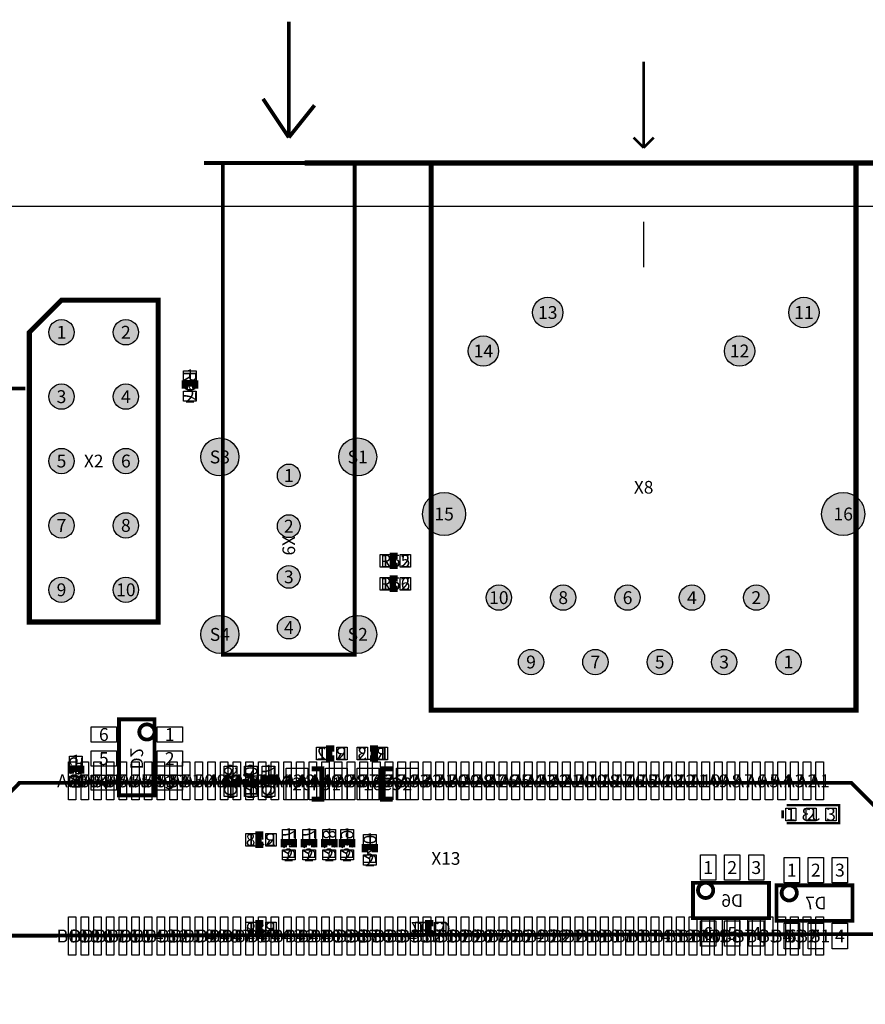
# Model space of a CAD drawing. Extents: x 0 to 112, y 0 to 82.
# Drawn here: x 40 to 74, y 41 to 79 of the extents above; entities that cross this region are included whole.
import ezdxf
from ezdxf.enums import TextEntityAlignment as Align

# ---------------------------------------------------------------- set-up
doc = ezdxf.new("R2010")
doc.units = 0
doc.header["$MEASUREMENT"] = 0
for name, color, linetype in [('ASSEMBLY_OUTLINES_BTM', 244, 'CONTINUOUS'), ('ASSEMBLY_OUTLINES_TOP', 104, 'CONTINUOUS'), ('ASSEMBLY_REF_DES_BTM', 10, 'CONTINUOUS'), ('ASSEMBLY_REF_DES_TOP', 30, 'CONTINUOUS'), ('BOARD_OUTLINE', 10, 'CONTINUOUS'), ('PART_HOLES_LAYER_TOP', 170, 'CONTINUOUS'), ('PART_PADS_SMD_BTM', 50, 'CONTINUOUS'), ('PART_PADS_SMD_TOP', 92, 'CONTINUOUS'), ('PIN_NUMBERS_BTM', 8, 'CONTINUOUS'), ('PIN_NUMBERS_TOP', 8, 'CONTINUOUS')]:
    doc.layers.add(name, color=color, linetype=linetype)
doc.styles.add('ARIAL', font='ARIAL.TTF')
doc.styles.add('COURIER_NEW', font='COUR.TTF')

msp = doc.modelspace()

# ---------------------------------------------------------------- hatches: boundary and pattern name
at = {"layer": 'PART_HOLES_LAYER_TOP'}
h = msp.add_hatch(color=256, dxfattribs=at)
edge = h.paths.add_edge_path()
edge.add_arc((61.22, 67.8), 0.6, 0, 360)
h = msp.add_hatch(color=256, dxfattribs=at)
edge = h.paths.add_edge_path()
edge.add_arc((71.33, 67.8), 0.6, 0, 360)
h = msp.add_hatch(color=256, dxfattribs=at)
edge = h.paths.add_edge_path()
edge.add_arc((42.03, 67.02), 0.5, 0, 360)
h = msp.add_hatch(color=256, dxfattribs=at)
edge = h.paths.add_edge_path()
edge.add_arc((44.57, 67.02), 0.5, 0, 360)
h = msp.add_hatch(color=256, dxfattribs=at)
edge = h.paths.add_edge_path()
edge.add_arc((58.68, 66.28), 0.6, 0, 360)
h = msp.add_hatch(color=256, dxfattribs=at)
edge = h.paths.add_edge_path()
edge.add_arc((68.79, 66.28), 0.6, 0, 360)
h = msp.add_hatch(color=256, dxfattribs=at)
edge = h.paths.add_edge_path()
edge.add_arc((42.03, 64.48), 0.5, 0, 360)
h = msp.add_hatch(color=256, dxfattribs=at)
edge = h.paths.add_edge_path()
edge.add_arc((44.57, 64.48), 0.5, 0, 360)
h = msp.add_hatch(color=256, dxfattribs=at)
edge = h.paths.add_edge_path()
edge.add_arc((48.28, 62.1), 0.75, 0, 360)
h = msp.add_hatch(color=256, dxfattribs=at)
edge = h.paths.add_edge_path()
edge.add_arc((53.72, 62.1), 0.75, 0, 360)
h = msp.add_hatch(color=256, dxfattribs=at)
edge = h.paths.add_edge_path()
edge.add_arc((42.03, 61.94), 0.5, 0, 360)
h = msp.add_hatch(color=256, dxfattribs=at)
edge = h.paths.add_edge_path()
edge.add_arc((44.57, 61.94), 0.5, 0, 360)
h = msp.add_hatch(color=256, dxfattribs=at)
edge = h.paths.add_edge_path()
edge.add_arc((51, 61.37), 0.45, 0, 360)
h = msp.add_hatch(color=256, dxfattribs=at)
edge = h.paths.add_edge_path()
edge.add_arc((57.13, 59.85), 0.85, 0, 360)
h = msp.add_hatch(color=256, dxfattribs=at)
edge = h.paths.add_edge_path()
edge.add_arc((72.88, 59.85), 0.85, 0, 360)
h = msp.add_hatch(color=256, dxfattribs=at)
edge = h.paths.add_edge_path()
edge.add_arc((42.03, 59.4), 0.5, 0, 360)
h = msp.add_hatch(color=256, dxfattribs=at)
edge = h.paths.add_edge_path()
edge.add_arc((44.57, 59.4), 0.5, 0, 360)
h = msp.add_hatch(color=256, dxfattribs=at)
edge = h.paths.add_edge_path()
edge.add_arc((51, 59.37), 0.45, 0, 360)
h = msp.add_hatch(color=256, dxfattribs=at)
edge = h.paths.add_edge_path()
edge.add_arc((51, 57.37), 0.45, 0, 360)
h = msp.add_hatch(color=256, dxfattribs=at)
edge = h.paths.add_edge_path()
edge.add_arc((42.03, 56.86), 0.5, 0, 360)
h = msp.add_hatch(color=256, dxfattribs=at)
edge = h.paths.add_edge_path()
edge.add_arc((44.57, 56.86), 0.5, 0, 360)
h = msp.add_hatch(color=256, dxfattribs=at)
edge = h.paths.add_edge_path()
edge.add_arc((59.29, 56.55), 0.5, 0, 360)
h = msp.add_hatch(color=256, dxfattribs=at)
edge = h.paths.add_edge_path()
edge.add_arc((61.83, 56.55), 0.5, 0, 360)
h = msp.add_hatch(color=256, dxfattribs=at)
edge = h.paths.add_edge_path()
edge.add_arc((64.37, 56.55), 0.5, 0, 360)
h = msp.add_hatch(color=256, dxfattribs=at)
edge = h.paths.add_edge_path()
edge.add_arc((66.91, 56.55), 0.5, 0, 360)
h = msp.add_hatch(color=256, dxfattribs=at)
edge = h.paths.add_edge_path()
edge.add_arc((69.45, 56.55), 0.5, 0, 360)
h = msp.add_hatch(color=256, dxfattribs=at)
edge = h.paths.add_edge_path()
edge.add_arc((48.28, 55.1), 0.75, 0, 360)
h = msp.add_hatch(color=256, dxfattribs=at)
edge = h.paths.add_edge_path()
edge.add_arc((51, 55.37), 0.45, 0, 360)
h = msp.add_hatch(color=256, dxfattribs=at)
edge = h.paths.add_edge_path()
edge.add_arc((53.72, 55.1), 0.75, 0, 360)
h = msp.add_hatch(color=256, dxfattribs=at)
edge = h.paths.add_edge_path()
edge.add_arc((60.56, 54.01), 0.5, 0, 360)
h = msp.add_hatch(color=256, dxfattribs=at)
edge = h.paths.add_edge_path()
edge.add_arc((63.1, 54.01), 0.5, 0, 360)
h = msp.add_hatch(color=256, dxfattribs=at)
edge = h.paths.add_edge_path()
edge.add_arc((65.64, 54.01), 0.5, 0, 360)
h = msp.add_hatch(color=256, dxfattribs=at)
edge = h.paths.add_edge_path()
edge.add_arc((68.18, 54.01), 0.5, 0, 360)
h = msp.add_hatch(color=256, dxfattribs=at)
edge = h.paths.add_edge_path()
edge.add_arc((70.72, 54.01), 0.5, 0, 360)

# ---------------------------------------------------------------- linework, layer by layer
at = {"layer": 'ASSEMBLY_OUTLINES_BTM', "const_width": 0.15}
for points in [[(44.3, 48.75), (44.3, 51.75), (45.7, 51.75), (45.7, 48.75)], [(66.95, 43.9), (66.95, 45.3), (69.95, 45.3), (69.95, 43.9)], [(70.25, 43.8), (70.25, 45.2), (73.25, 45.2), (73.25, 43.8)]]:
    msp.add_lwpolyline(points, close=True, dxfattribs=at)
for points in [[(45.1, 51.25, -1), (45.7, 51.25, -1)], [(67.15, 45, -1), (67.75, 45, -1)], [(70.45, 44.9, -1), (71.05, 44.9, -1)]]:
    msp.add_lwpolyline(points, format="xyb", close=True, dxfattribs=at)
at = {"layer": 'ASSEMBLY_OUTLINES_BTM'}
for points, const_width in [([(52.8, 50.2), (52.6, 50.2), (52.6, 50.6), (52.8, 50.6)], 0.25), ([(54.2, 50.6), (54.4, 50.6), (54.4, 50.2), (54.2, 50.2)], 0.25), ([(42.4, 49.6), (42.4, 49.8), (42.8, 49.8), (42.8, 49.6)], 0.25), ([(51.9, 48.6), (52.3, 48.6), (52.3, 49.8), (51.9, 49.8)], 0.2), ([(55.1, 49.8), (54.7, 49.8), (54.7, 48.6), (55.1, 48.6)], 0.2), ([(48.9, 49.4), (48.9, 49.2), (48.5, 49.2), (48.5, 49.4)], 0.25), ([(49.7, 49.4), (49.7, 49.2), (49.3, 49.2), (49.3, 49.4)], 0.25), ([(50, 49.2), (50, 49.4), (50.4, 49.4), (50.4, 49.2)], 0.25), ([(70.4925, 48.16), (70.4925, 47.84)], 0.1), ([(70.6525, 47.65), (72.7225, 47.65), (72.7225, 48.36), (70.6525, 48.36)], 0.1), ([(50, 46.8), (49.8, 46.8), (49.8, 47.2), (50, 47.2)], 0.25), ([(50.8, 46.7), (50.8, 46.9), (51.2, 46.9), (51.2, 46.7)], 0.25), ([(51.6, 46.7), (51.6, 46.9), (52, 46.9), (52, 46.7)], 0.25), ([(52.4, 46.7), (52.4, 46.9), (52.8, 46.9), (52.8, 46.7)], 0.25), ([(53.1, 46.7), (53.1, 46.9), (53.5, 46.9), (53.5, 46.7)], 0.25), ([(54, 46.5), (54, 46.7), (54.4, 46.7), (54.4, 46.5)], 0.25), ([(50, 43.3), (49.8, 43.3), (49.8, 43.7), (50, 43.7)], 0.25), ([(56.7, 43.3), (56.5, 43.3), (56.5, 43.7), (56.7, 43.7)], 0.25)]:
    msp.add_lwpolyline(points, dxfattribs=dict(at, const_width=const_width))
at = {"layer": 'ASSEMBLY_OUTLINES_TOP'}
for points, const_width in [([(51, 79.278), (51, 74.706)], 0.15), ([(65.005, 74.3), (65.005, 77.7)], 0.1), ([(51, 74.706), (49.984, 76.23)], 0.15), ([(51, 74.706), (52.016, 75.976)], 0.15), ([(65.005, 74.3), (64.605, 74.7)], 0.1), ([(65.005, 74.3), (65.405, 74.7)], 0.1), ([(47.65, 73.7), (54.35, 73.7)], 0.15), ([(56.625, 73.7), (51.625, 73.7)], 0.2), ([(76.625, 73.7), (71.625, 73.7)], 0.2), ([(73.385, 73.7), (78.385, 73.7)], 0.2), ([(47.3, 64.8), (47.3, 65), (46.9, 65), (46.9, 64.8)], 0.25), ([(39.6, 64.8), (40.6, 64.8)], 0.15), ([(55.3, 58.2), (55.1, 58.2), (55.1, 57.8), (55.3, 57.8)], 0.25), ([(55.3, 57.3), (55.1, 57.3), (55.1, 56.9), (55.3, 56.9)], 0.25)]:
    msp.add_lwpolyline(points, dxfattribs=dict(at, const_width=const_width))
for points, const_width in [([(48.4, 54.3), (48.4, 73.7), (53.6, 73.7), (53.6, 54.3)], 0.15), ([(56.62, 52.11), (56.62, 73.7), (73.385, 73.7), (73.385, 52.11)], 0.2), ([(39.8, 53.5), (39.8, 70.9), (46.8, 70.9), (46.8, 53.5)], 0.001), ([(42.03, 68.29), (45.84, 68.29), (45.84, 55.59), (40.76, 55.59), (40.76, 67.02)], 0.2), ([(73.2, 49.2445), (74.7, 47.7445), (74.7, 43.2755), (39.7, 43.212), (39.7, 48.546), (40.372319, 49.2445)], 0.15)]:
    msp.add_lwpolyline(points, close=True, dxfattribs=dict(at, const_width=const_width))
msp.add_lwpolyline([(65, 71.38), (65, 69.59)], dxfattribs=at)
at = {"layer": 'BOARD_OUTLINE'}
msp.add_lwpolyline([(0, 0), (0, 72), (105, 72), (105, 0)], close=True, dxfattribs=at)
at = {"layer": 'PART_HOLES_LAYER_TOP'}
for centre, radius in [((61.22, 67.8), 0.6), ((71.33, 67.8), 0.6), ((42.03, 67.02), 0.5), ((44.57, 67.02), 0.5), ((58.68, 66.28), 0.6), ((68.79, 66.28), 0.6), ((42.03, 64.48), 0.5), ((44.57, 64.48), 0.5), ((48.28, 62.1), 0.75), ((53.72, 62.1), 0.75), ((42.03, 61.94), 0.5), ((44.57, 61.94), 0.5), ((51, 61.37), 0.45), ((57.13, 59.85), 0.85), ((72.88, 59.85), 0.85), ((42.03, 59.4), 0.5), ((44.57, 59.4), 0.5), ((51, 59.37), 0.45), ((51, 57.37), 0.45), ((42.03, 56.86), 0.5), ((44.57, 56.86), 0.5), ((59.29, 56.55), 0.5), ((61.83, 56.55), 0.5), ((64.37, 56.55), 0.5), ((66.91, 56.55), 0.5), ((69.45, 56.55), 0.5), ((48.28, 55.1), 0.75), ((51, 55.37), 0.45), ((53.72, 55.1), 0.75), ((60.56, 54.01), 0.5), ((63.1, 54.01), 0.5), ((65.64, 54.01), 0.5), ((68.18, 54.01), 0.5), ((70.72, 54.01), 0.5)]:
    msp.add_circle(centre, radius, dxfattribs=at)
at = {"layer": 'PART_PADS_SMD_BTM'}
for points in [[(43.2, 50.85), (43.2, 51.45), (44.2, 51.45), (44.2, 50.85)], [(45.8, 50.85), (45.8, 51.45), (46.8, 51.45), (46.8, 50.85)], [(52.1, 50.15), (52.1, 50.65), (52.5, 50.65), (52.5, 50.15)], [(52.9, 50.15), (52.9, 50.65), (53.3, 50.65), (53.3, 50.15)], [(53.7, 50.15), (53.7, 50.65), (54.1, 50.65), (54.1, 50.15)], [(54.5, 50.15), (54.5, 50.65), (54.9, 50.65), (54.9, 50.15)], [(42.35, 49.9), (42.35, 50.3), (42.85, 50.3), (42.85, 49.9)], [(43.2, 49.9), (43.2, 50.5), (44.2, 50.5), (44.2, 49.9)], [(45.8, 49.9), (45.8, 50.5), (46.8, 50.5), (46.8, 49.9)], [(48.45, 49.5), (48.45, 49.9), (48.95, 49.9), (48.95, 49.5)], [(49.25, 49.5), (49.25, 49.9), (49.75, 49.9), (49.75, 49.5)], [(49.95, 49.5), (49.95, 49.9), (50.45, 49.9), (50.45, 49.5)], [(50.9, 48.575), (50.9, 49.825), (51.75, 49.825), (51.75, 48.575)], [(52.45, 48.575), (52.45, 49.825), (53.3, 49.825), (53.3, 48.575)], [(53.7, 48.575), (53.7, 49.825), (54.55, 49.825), (54.55, 48.575)], [(55.25, 48.575), (55.25, 49.825), (56.1, 49.825), (56.1, 48.575)], [(42.35, 49.1), (42.35, 49.5), (42.85, 49.5), (42.85, 49.1)], [(43.2, 48.95), (43.2, 49.55), (44.2, 49.55), (44.2, 48.95)], [(45.8, 48.95), (45.8, 49.55), (46.8, 49.55), (46.8, 48.95)], [(48.45, 48.7), (48.45, 49.1), (48.95, 49.1), (48.95, 48.7)], [(49.25, 48.7), (49.25, 49.1), (49.75, 49.1), (49.75, 48.7)], [(49.95, 48.7), (49.95, 49.1), (50.45, 49.1), (50.45, 48.7)], [(70.6125, 47.75), (70.6125, 48.25), (71.0125, 48.25), (71.0125, 47.75)], [(71.4125, 47.75), (71.4125, 48.25), (71.8125, 48.25), (71.8125, 47.75)], [(72.2, 47.75), (72.2, 48.25), (72.6, 48.25), (72.6, 47.75)], [(50.75, 47), (50.75, 47.4), (51.25, 47.4), (51.25, 47)], [(51.55, 47), (51.55, 47.4), (52.05, 47.4), (52.05, 47)], [(52.35, 47), (52.35, 47.4), (52.85, 47.4), (52.85, 47)], [(53.05, 47), (53.05, 47.4), (53.55, 47.4), (53.55, 47)], [(49.3, 46.75), (49.3, 47.25), (49.7, 47.25), (49.7, 46.75)], [(50.1, 46.75), (50.1, 47.25), (50.5, 47.25), (50.5, 46.75)], [(53.95, 46.8), (53.95, 47.2), (54.45, 47.2), (54.45, 46.8)], [(50.75, 46.2), (50.75, 46.6), (51.25, 46.6), (51.25, 46.2)], [(51.55, 46.2), (51.55, 46.6), (52.05, 46.6), (52.05, 46.2)], [(52.35, 46.2), (52.35, 46.6), (52.85, 46.6), (52.85, 46.2)], [(53.05, 46.2), (53.05, 46.6), (53.55, 46.6), (53.55, 46.2)], [(53.95, 46), (53.95, 46.4), (54.45, 46.4), (54.45, 46)], [(67.25, 45.4), (67.25, 46.4), (67.85, 46.4), (67.85, 45.4)], [(68.2, 45.4), (68.2, 46.4), (68.8, 46.4), (68.8, 45.4)], [(69.15, 45.4), (69.15, 46.4), (69.75, 46.4), (69.75, 45.4)], [(70.55, 45.3), (70.55, 46.3), (71.15, 46.3), (71.15, 45.3)], [(71.5, 45.3), (71.5, 46.3), (72.1, 46.3), (72.1, 45.3)], [(72.45, 45.3), (72.45, 46.3), (73.05, 46.3), (73.05, 45.3)], [(49.3, 43.25), (49.3, 43.75), (49.7, 43.75), (49.7, 43.25)], [(50.1, 43.25), (50.1, 43.75), (50.5, 43.75), (50.5, 43.25)], [(56, 43.25), (56, 43.75), (56.4, 43.75), (56.4, 43.25)], [(56.8, 43.25), (56.8, 43.75), (57.2, 43.75), (57.2, 43.25)], [(67.25, 42.8), (67.25, 43.8), (67.85, 43.8), (67.85, 42.8)], [(68.2, 42.8), (68.2, 43.8), (68.8, 43.8), (68.8, 42.8)], [(69.15, 42.8), (69.15, 43.8), (69.75, 43.8), (69.75, 42.8)], [(70.55, 42.7), (70.55, 43.7), (71.15, 43.7), (71.15, 42.7)], [(71.5, 42.7), (71.5, 43.7), (72.1, 43.7), (72.1, 42.7)], [(72.45, 42.7), (72.45, 43.7), (73.05, 43.7), (73.05, 42.7)]]:
    msp.add_lwpolyline(points, close=True, dxfattribs=at)
at = {"layer": 'PART_PADS_SMD_TOP'}
for points in [[(46.85, 65.1), (46.85, 65.5), (47.35, 65.5), (47.35, 65.1)], [(46.85, 64.3), (46.85, 64.7), (47.35, 64.7), (47.35, 64.3)], [(54.6, 57.75), (54.6, 58.25), (55, 58.25), (55, 57.75)], [(55.4, 57.75), (55.4, 58.25), (55.8, 58.25), (55.8, 57.75)], [(54.6, 56.85), (54.6, 57.35), (55, 57.35), (55, 56.85)], [(55.4, 56.85), (55.4, 57.35), (55.8, 57.35), (55.8, 56.85)], [(42.3, 48.57), (42.3, 50.07), (42.6, 50.07), (42.6, 48.57)], [(42.8, 48.57), (42.8, 50.07), (43.1, 50.07), (43.1, 48.57)], [(43.3, 48.57), (43.3, 50.07), (43.6, 50.07), (43.6, 48.57)], [(43.8, 48.57), (43.8, 50.07), (44.1, 50.07), (44.1, 48.57)], [(44.3, 48.57), (44.3, 50.07), (44.6, 50.07), (44.6, 48.57)], [(44.8, 48.57), (44.8, 50.07), (45.1, 50.07), (45.1, 48.57)], [(45.3, 48.57), (45.3, 50.07), (45.6, 50.07), (45.6, 48.57)], [(45.8, 48.57), (45.8, 50.07), (46.1, 50.07), (46.1, 48.57)], [(46.3, 48.57), (46.3, 50.07), (46.6, 50.07), (46.6, 48.57)], [(46.8, 48.57), (46.8, 50.07), (47.1, 50.07), (47.1, 48.57)], [(47.3, 48.57), (47.3, 50.07), (47.6, 50.07), (47.6, 48.57)], [(47.8, 48.57), (47.8, 50.07), (48.1, 50.07), (48.1, 48.57)], [(48.3, 48.57), (48.3, 50.07), (48.6, 50.07), (48.6, 48.57)], [(48.8, 48.57), (48.8, 50.07), (49.1, 50.07), (49.1, 48.57)], [(49.3, 48.57), (49.3, 50.07), (49.6, 50.07), (49.6, 48.57)], [(49.8, 48.57), (49.8, 50.07), (50.1, 50.07), (50.1, 48.57)], [(50.3, 48.57), (50.3, 50.07), (50.6, 50.07), (50.6, 48.57)], [(50.8, 48.57), (50.8, 50.07), (51.1, 50.07), (51.1, 48.57)], [(51.3, 48.57), (51.3, 50.07), (51.6, 50.07), (51.6, 48.57)], [(51.8, 48.57), (51.8, 50.07), (52.1, 50.07), (52.1, 48.57)], [(52.3, 48.57), (52.3, 50.07), (52.6, 50.07), (52.6, 48.57)], [(52.8, 48.57), (52.8, 50.07), (53.1, 50.07), (53.1, 48.57)], [(53.3, 48.57), (53.3, 50.07), (53.6, 50.07), (53.6, 48.57)], [(53.8, 48.57), (53.8, 50.07), (54.1, 50.07), (54.1, 48.57)], [(54.3, 48.57), (54.3, 50.07), (54.6, 50.07), (54.6, 48.57)], [(54.8, 48.57), (54.8, 50.07), (55.1, 50.07), (55.1, 48.57)], [(55.3, 48.57), (55.3, 50.07), (55.6, 50.07), (55.6, 48.57)], [(55.8, 48.57), (55.8, 50.07), (56.1, 50.07), (56.1, 48.57)], [(56.3, 48.57), (56.3, 50.07), (56.6, 50.07), (56.6, 48.57)], [(56.8, 48.57), (56.8, 50.07), (57.1, 50.07), (57.1, 48.57)], [(57.3, 48.57), (57.3, 50.07), (57.6, 50.07), (57.6, 48.57)], [(57.8, 48.57), (57.8, 50.07), (58.1, 50.07), (58.1, 48.57)], [(58.3, 48.57), (58.3, 50.07), (58.6, 50.07), (58.6, 48.57)], [(58.8, 48.57), (58.8, 50.07), (59.1, 50.07), (59.1, 48.57)], [(59.3, 48.57), (59.3, 50.07), (59.6, 50.07), (59.6, 48.57)], [(59.8, 48.57), (59.8, 50.07), (60.1, 50.07), (60.1, 48.57)], [(60.3, 48.57), (60.3, 50.07), (60.6, 50.07), (60.6, 48.57)], [(60.8, 48.57), (60.8, 50.07), (61.1, 50.07), (61.1, 48.57)], [(61.3, 48.57), (61.3, 50.07), (61.6, 50.07), (61.6, 48.57)], [(61.8, 48.57), (61.8, 50.07), (62.1, 50.07), (62.1, 48.57)], [(62.3, 48.57), (62.3, 50.07), (62.6, 50.07), (62.6, 48.57)], [(62.8, 48.57), (62.8, 50.07), (63.1, 50.07), (63.1, 48.57)], [(63.3, 48.57), (63.3, 50.07), (63.6, 50.07), (63.6, 48.57)], [(63.8, 48.57), (63.8, 50.07), (64.1, 50.07), (64.1, 48.57)], [(64.3, 48.57), (64.3, 50.07), (64.6, 50.07), (64.6, 48.57)], [(64.8, 48.57), (64.8, 50.07), (65.1, 50.07), (65.1, 48.57)], [(65.3, 48.57), (65.3, 50.07), (65.6, 50.07), (65.6, 48.57)], [(65.8, 48.57), (65.8, 50.07), (66.1, 50.07), (66.1, 48.57)], [(66.3, 48.57), (66.3, 50.07), (66.6, 50.07), (66.6, 48.57)], [(66.8, 48.57), (66.8, 50.07), (67.1, 50.07), (67.1, 48.57)], [(67.3, 48.57), (67.3, 50.07), (67.6, 50.07), (67.6, 48.57)], [(67.8, 48.57), (67.8, 50.07), (68.1, 50.07), (68.1, 48.57)], [(68.3, 48.57), (68.3, 50.07), (68.6, 50.07), (68.6, 48.57)], [(68.8, 48.57), (68.8, 50.07), (69.1, 50.07), (69.1, 48.57)], [(69.3, 48.57), (69.3, 50.07), (69.6, 50.07), (69.6, 48.57)], [(69.8, 48.57), (69.8, 50.07), (70.1, 50.07), (70.1, 48.57)], [(70.3, 48.57), (70.3, 50.07), (70.6, 50.07), (70.6, 48.57)], [(70.8, 48.57), (70.8, 50.07), (71.1, 50.07), (71.1, 48.57)], [(71.3, 48.57), (71.3, 50.07), (71.6, 50.07), (71.6, 48.57)], [(71.8, 48.57), (71.8, 50.07), (72.1, 50.07), (72.1, 48.57)], [(42.3, 42.45), (42.3, 43.95), (42.6, 43.95), (42.6, 42.45)], [(42.8, 42.45), (42.8, 43.95), (43.1, 43.95), (43.1, 42.45)], [(43.3, 42.45), (43.3, 43.95), (43.6, 43.95), (43.6, 42.45)], [(43.8, 42.45), (43.8, 43.95), (44.1, 43.95), (44.1, 42.45)], [(44.3, 42.45), (44.3, 43.95), (44.6, 43.95), (44.6, 42.45)], [(44.8, 42.45), (44.8, 43.95), (45.1, 43.95), (45.1, 42.45)], [(45.3, 42.45), (45.3, 43.95), (45.6, 43.95), (45.6, 42.45)], [(45.8, 42.45), (45.8, 43.95), (46.1, 43.95), (46.1, 42.45)], [(46.3, 42.45), (46.3, 43.95), (46.6, 43.95), (46.6, 42.45)], [(46.8, 42.45), (46.8, 43.95), (47.1, 43.95), (47.1, 42.45)], [(47.3, 42.45), (47.3, 43.95), (47.6, 43.95), (47.6, 42.45)], [(47.8, 42.45), (47.8, 43.95), (48.1, 43.95), (48.1, 42.45)], [(48.3, 42.45), (48.3, 43.95), (48.6, 43.95), (48.6, 42.45)], [(48.8, 42.45), (48.8, 43.95), (49.1, 43.95), (49.1, 42.45)], [(49.3, 42.45), (49.3, 43.95), (49.6, 43.95), (49.6, 42.45)], [(49.8, 42.45), (49.8, 43.95), (50.1, 43.95), (50.1, 42.45)], [(50.3, 42.45), (50.3, 43.95), (50.6, 43.95), (50.6, 42.45)], [(50.8, 42.45), (50.8, 43.95), (51.1, 43.95), (51.1, 42.45)], [(51.3, 42.45), (51.3, 43.95), (51.6, 43.95), (51.6, 42.45)], [(51.8, 42.45), (51.8, 43.95), (52.1, 43.95), (52.1, 42.45)], [(52.3, 42.45), (52.3, 43.95), (52.6, 43.95), (52.6, 42.45)], [(52.8, 42.45), (52.8, 43.95), (53.1, 43.95), (53.1, 42.45)], [(53.3, 42.45), (53.3, 43.95), (53.6, 43.95), (53.6, 42.45)], [(53.8, 42.45), (53.8, 43.95), (54.1, 43.95), (54.1, 42.45)], [(54.3, 42.45), (54.3, 43.95), (54.6, 43.95), (54.6, 42.45)], [(54.8, 42.45), (54.8, 43.95), (55.1, 43.95), (55.1, 42.45)], [(55.3, 42.45), (55.3, 43.95), (55.6, 43.95), (55.6, 42.45)], [(55.8, 42.45), (55.8, 43.95), (56.1, 43.95), (56.1, 42.45)], [(56.3, 42.45), (56.3, 43.95), (56.6, 43.95), (56.6, 42.45)], [(56.8, 42.45), (56.8, 43.95), (57.1, 43.95), (57.1, 42.45)], [(57.3, 42.45), (57.3, 43.95), (57.6, 43.95), (57.6, 42.45)], [(57.8, 42.45), (57.8, 43.95), (58.1, 43.95), (58.1, 42.45)], [(58.3, 42.45), (58.3, 43.95), (58.6, 43.95), (58.6, 42.45)], [(58.8, 42.45), (58.8, 43.95), (59.1, 43.95), (59.1, 42.45)], [(59.3, 42.45), (59.3, 43.95), (59.6, 43.95), (59.6, 42.45)], [(59.8, 42.45), (59.8, 43.95), (60.1, 43.95), (60.1, 42.45)], [(60.3, 42.45), (60.3, 43.95), (60.6, 43.95), (60.6, 42.45)], [(60.8, 42.45), (60.8, 43.95), (61.1, 43.95), (61.1, 42.45)], [(61.3, 42.45), (61.3, 43.95), (61.6, 43.95), (61.6, 42.45)], [(61.8, 42.45), (61.8, 43.95), (62.1, 43.95), (62.1, 42.45)], [(62.3, 42.45), (62.3, 43.95), (62.6, 43.95), (62.6, 42.45)], [(62.8, 42.45), (62.8, 43.95), (63.1, 43.95), (63.1, 42.45)], [(63.3, 42.45), (63.3, 43.95), (63.6, 43.95), (63.6, 42.45)], [(63.8, 42.45), (63.8, 43.95), (64.1, 43.95), (64.1, 42.45)], [(64.3, 42.45), (64.3, 43.95), (64.6, 43.95), (64.6, 42.45)], [(64.8, 42.45), (64.8, 43.95), (65.1, 43.95), (65.1, 42.45)], [(65.3, 42.45), (65.3, 43.95), (65.6, 43.95), (65.6, 42.45)], [(65.8, 42.45), (65.8, 43.95), (66.1, 43.95), (66.1, 42.45)], [(66.3, 42.45), (66.3, 43.95), (66.6, 43.95), (66.6, 42.45)], [(66.8, 42.45), (66.8, 43.95), (67.1, 43.95), (67.1, 42.45)], [(67.3, 42.45), (67.3, 43.95), (67.6, 43.95), (67.6, 42.45)], [(67.8, 42.45), (67.8, 43.95), (68.1, 43.95), (68.1, 42.45)], [(68.3, 42.45), (68.3, 43.95), (68.6, 43.95), (68.6, 42.45)], [(68.8, 42.45), (68.8, 43.95), (69.1, 43.95), (69.1, 42.45)], [(69.3, 42.45), (69.3, 43.95), (69.6, 43.95), (69.6, 42.45)], [(69.8, 42.45), (69.8, 43.95), (70.1, 43.95), (70.1, 42.45)], [(70.3, 42.45), (70.3, 43.95), (70.6, 43.95), (70.6, 42.45)], [(70.8, 42.45), (70.8, 43.95), (71.1, 43.95), (71.1, 42.45)], [(71.3, 42.45), (71.3, 43.95), (71.6, 43.95), (71.6, 42.45)], [(71.8, 42.45), (71.8, 43.95), (72.1, 43.95), (72.1, 42.45)]]:
    msp.add_lwpolyline(points, close=True, dxfattribs=at)

# ---------------------------------------------------------------- texts
at = {"layer": 'ASSEMBLY_REF_DES_BTM', "style": 'ARIAL', "text_generation_flag": 2}
for s, p in [('D2', (45, 50.2)), ('R95', (42.6, 49.7)), ('C56', (48.7, 49.3)), ('R60', (49.5, 49.3)), ('C57', (50.2, 49.3)), ('R57', (51, 46.8)), ('R37', (51.8, 46.8)), ('R38', (52.6, 46.8)), ('R39', (53.3, 46.8)), ('R40', (54.2, 46.6))]:
    msp.add_text(s, height=0.5, rotation=270, dxfattribs=at).set_placement(p, align=Align.MIDDLE_CENTER)
for s, p in [('R12', (52.7, 50.4)), ('R13', (54.3, 50.4)), ('C49', (52.1, 49.2)), ('C50', (54.9, 49.2)), ('J3', (71.60625, 48)), ('R58', (49.9, 47)), ('D6', (68.5, 44.6)), ('D7', (71.8, 44.5)), ('R89', (49.9, 43.5)), ('C107', (56.6, 43.5))]:
    msp.add_text(s, height=0.5, dxfattribs=at).set_placement(p, align=Align.MIDDLE_CENTER)
at = {"layer": 'ASSEMBLY_REF_DES_TOP', "style": 'ARIAL'}
for s, p in [('R97', (47.1, 64.9)), ('X9', (51, 58.6))]:
    msp.add_text(s, height=0.5, rotation=270, dxfattribs=at).set_placement(p, align=Align.MIDDLE_CENTER)
for s, p in [('X2', (43.3, 61.94)), ('X8', (65.005, 60.905)), ('R55', (55.2, 58)), ('R56', (55.2, 57.1)), ('X13', (57.2, 46.26))]:
    msp.add_text(s, height=0.5, dxfattribs=at).set_placement(p, align=Align.MIDDLE_CENTER)
at = {"layer": 'PIN_NUMBERS_BTM', "style": 'COURIER_NEW'}
for s, p in [('13', (61.22, 67.8)), ('11', (71.33, 67.8)), ('1', (42.03, 67.02)), ('2', (44.57, 67.02)), ('14', (58.68, 66.28)), ('12', (68.79, 66.28)), ('1', (47.1, 65.3)), ('3', (42.03, 64.48)), ('4', (44.57, 64.48)), ('2', (47.1, 64.5)), ('5', (42.03, 61.94)), ('6', (44.57, 61.94)), ('S3', (48.28, 62.1)), ('S1', (53.72, 62.1)), ('1', (51, 61.37)), ('15', (57.13, 59.85)), ('16', (72.88, 59.85)), ('7', (42.03, 59.4)), ('8', (44.57, 59.4)), ('2', (51, 59.37)), ('1', (54.8, 58)), ('2', (55.6, 58)), ('3', (51, 57.37)), ('9', (42.03, 56.86)), ('10', (44.57, 56.86)), ('1', (54.8, 57.1)), ('2', (55.6, 57.1)), ('10', (59.29, 56.55)), ('8', (61.83, 56.55)), ('6', (64.37, 56.55)), ('4', (66.91, 56.55)), ('2', (69.45, 56.55)), ('4', (51, 55.37)), ('S4', (48.28, 55.1)), ('S2', (53.72, 55.1)), ('9', (60.56, 54.01)), ('7', (63.1, 54.01)), ('5', (65.64, 54.01)), ('3', (68.18, 54.01)), ('1', (70.72, 54.01)), ('6', (43.7, 51.15)), ('1', (46.3, 51.15)), ('1', (52.3, 50.4)), ('2', (53.1, 50.4)), ('2', (53.9, 50.4)), ('1', (54.7, 50.4)), ('1', (42.6, 50.1)), ('5', (43.7, 50.2)), ('2', (46.3, 50.2)), ('2', (48.7, 49.7)), ('2', (49.5, 49.7)), ('1', (50.2, 49.7)), ('A60', (42.45, 49.32)), ('A59', (42.95, 49.32)), ('2', (42.6, 49.3)), ('A58', (43.45, 49.32)), ('A57', (43.95, 49.32)), ('4', (43.7, 49.25)), ('A56', (44.45, 49.32)), ('A55', (44.95, 49.32)), ('A54', (45.45, 49.32)), ('A53', (45.95, 49.32)), ('A52', (46.45, 49.32)), ('3', (46.3, 49.25)), ('A51', (46.95, 49.32)), ('A50', (47.45, 49.32)), ('A49', (47.95, 49.32)), ('A48', (48.45, 49.32)), ('A47', (48.95, 49.32)), ('A46', (49.45, 49.32)), ('A45', (49.95, 49.32)), ('A44', (50.45, 49.32)), ('A43', (50.95, 49.32)), ('A42', (51.45, 49.32)), ('2', (51.325, 49.2)), ('A41', (51.95, 49.32)), ('A40', (52.45, 49.32)), ('A39', (52.95, 49.32)), ('1', (52.875, 49.2)), ('A38', (53.45, 49.32)), ('A37', (53.95, 49.32)), ('A36', (54.45, 49.32)), ('1', (54.125, 49.2)), ('A35', (54.95, 49.32)), ('A34', (55.45, 49.32)), ('A33', (55.95, 49.32)), ('2', (55.675, 49.2)), ('A32', (56.45, 49.32)), ('A31', (56.95, 49.32)), ('A30', (57.45, 49.32)), ('A29', (57.95, 49.32)), ('A28', (58.45, 49.32)), ('A27', (58.95, 49.32)), ('A26', (59.45, 49.32)), ('A25', (59.95, 49.32)), ('A24', (60.45, 49.32)), ('A23', (60.95, 49.32)), ('A22', (61.45, 49.32)), ('A21', (61.95, 49.32)), ('A20', (62.45, 49.32)), ('A19', (62.95, 49.32)), ('A18', (63.45, 49.32)), ('A17', (63.95, 49.32)), ('A16', (64.45, 49.32)), ('A15', (64.95, 49.32)), ('A14', (65.45, 49.32)), ('A13', (65.95, 49.32)), ('A12', (66.45, 49.32)), ('A11', (66.95, 49.32)), ('A10', (67.45, 49.32)), ('A9', (67.95, 49.32)), ('A8', (68.45, 49.32)), ('A7', (68.95, 49.32)), ('A6', (69.45, 49.32)), ('A5', (69.95, 49.32)), ('A4', (70.45, 49.32)), ('A3', (70.95, 49.32)), ('A2', (71.45, 49.32)), ('A1', (71.95, 49.32)), ('1', (48.7, 48.9)), ('1', (49.5, 48.9)), ('2', (50.2, 48.9)), ('1', (70.8125, 48)), ('2', (71.6125, 48)), ('3', (72.4, 48)), ('1', (51, 47.2)), ('1', (51.8, 47.2)), ('1', (52.6, 47.2)), ('1', (53.3, 47.2)), ('1', (49.5, 47)), ('2', (50.3, 47)), ('1', (54.2, 47)), ('2', (51, 46.4)), ('2', (51.8, 46.4)), ('2', (52.6, 46.4)), ('2', (53.3, 46.4)), ('2', (54.2, 46.2)), ('1', (67.55, 45.9)), ('2', (68.5, 45.9)), ('3', (69.45, 45.9)), ('1', (70.85, 45.8)), ('2', (71.8, 45.8)), ('3', (72.75, 45.8)), ('1', (49.5, 43.5)), ('2', (50.3, 43.5)), ('1', (56.2, 43.5)), ('2', (57, 43.5)), ('6', (67.55, 43.3)), ('5', (68.5, 43.3)), ('4', (69.45, 43.3)), ('B60', (42.45, 43.2)), ('B59', (42.95, 43.2)), ('B58', (43.45, 43.2)), ('B57', (43.95, 43.2)), ('B56', (44.45, 43.2)), ('B55', (44.95, 43.2)), ('B54', (45.45, 43.2)), ('B53', (45.95, 43.2)), ('B52', (46.45, 43.2)), ('B51', (46.95, 43.2)), ('B50', (47.45, 43.2)), ('B49', (47.95, 43.2)), ('B48', (48.45, 43.2)), ('B47', (48.95, 43.2)), ('B46', (49.45, 43.2)), ('B45', (49.95, 43.2)), ('B44', (50.45, 43.2)), ('B43', (50.95, 43.2)), ('B42', (51.45, 43.2)), ('B41', (51.95, 43.2)), ('B40', (52.45, 43.2)), ('B39', (52.95, 43.2)), ('B38', (53.45, 43.2)), ('B37', (53.95, 43.2)), ('B36', (54.45, 43.2)), ('B35', (54.95, 43.2)), ('B34', (55.45, 43.2)), ('B33', (55.95, 43.2)), ('B32', (56.45, 43.2)), ('B31', (56.95, 43.2)), ('B30', (57.45, 43.2)), ('B29', (57.95, 43.2)), ('B28', (58.45, 43.2)), ('B27', (58.95, 43.2)), ('B26', (59.45, 43.2)), ('B25', (59.95, 43.2)), ('B24', (60.45, 43.2)), ('B23', (60.95, 43.2)), ('B22', (61.45, 43.2)), ('B21', (61.95, 43.2)), ('B20', (62.45, 43.2)), ('B19', (62.95, 43.2)), ('B18', (63.45, 43.2)), ('B17', (63.95, 43.2)), ('B16', (64.45, 43.2)), ('B15', (64.95, 43.2)), ('B14', (65.45, 43.2)), ('B13', (65.95, 43.2)), ('B12', (66.45, 43.2)), ('B11', (66.95, 43.2)), ('B10', (67.45, 43.2)), ('B9', (67.95, 43.2)), ('B8', (68.45, 43.2)), ('B7', (68.95, 43.2)), ('B6', (69.45, 43.2)), ('B5', (69.95, 43.2)), ('B4', (70.45, 43.2)), ('B3', (70.95, 43.2)), ('6', (70.85, 43.2)), ('B2', (71.45, 43.2)), ('B1', (71.95, 43.2)), ('5', (71.8, 43.2)), ('4', (72.75, 43.2))]:
    msp.add_text(s, height=0.508, dxfattribs=at).set_placement(p, align=Align.MIDDLE_CENTER)
at = {"layer": 'PIN_NUMBERS_TOP', "style": 'COURIER_NEW'}
for s, p in [('13', (61.22, 67.8)), ('11', (71.33, 67.8)), ('1', (42.03, 67.02)), ('2', (44.57, 67.02)), ('14', (58.68, 66.28)), ('12', (68.79, 66.28)), ('1', (47.1, 65.3)), ('3', (42.03, 64.48)), ('4', (44.57, 64.48)), ('2', (47.1, 64.5)), ('5', (42.03, 61.94)), ('6', (44.57, 61.94)), ('S3', (48.28, 62.1)), ('S1', (53.72, 62.1)), ('1', (51, 61.37)), ('15', (57.13, 59.85)), ('16', (72.88, 59.85)), ('7', (42.03, 59.4)), ('8', (44.57, 59.4)), ('2', (51, 59.37)), ('1', (54.8, 58)), ('2', (55.6, 58)), ('3', (51, 57.37)), ('9', (42.03, 56.86)), ('10', (44.57, 56.86)), ('1', (54.8, 57.1)), ('2', (55.6, 57.1)), ('10', (59.29, 56.55)), ('8', (61.83, 56.55)), ('6', (64.37, 56.55)), ('4', (66.91, 56.55)), ('2', (69.45, 56.55)), ('4', (51, 55.37)), ('S4', (48.28, 55.1)), ('S2', (53.72, 55.1)), ('9', (60.56, 54.01)), ('7', (63.1, 54.01)), ('5', (65.64, 54.01)), ('3', (68.18, 54.01)), ('1', (70.72, 54.01)), ('6', (43.7, 51.15)), ('1', (46.3, 51.15)), ('1', (52.3, 50.4)), ('2', (53.1, 50.4)), ('2', (53.9, 50.4)), ('1', (54.7, 50.4)), ('1', (42.6, 50.1)), ('5', (43.7, 50.2)), ('2', (46.3, 50.2)), ('2', (48.7, 49.7)), ('2', (49.5, 49.7)), ('1', (50.2, 49.7)), ('A60', (42.45, 49.32)), ('A59', (42.95, 49.32)), ('2', (42.6, 49.3)), ('A58', (43.45, 49.32)), ('A57', (43.95, 49.32)), ('4', (43.7, 49.25)), ('A56', (44.45, 49.32)), ('A55', (44.95, 49.32)), ('A54', (45.45, 49.32)), ('A53', (45.95, 49.32)), ('A52', (46.45, 49.32)), ('3', (46.3, 49.25)), ('A51', (46.95, 49.32)), ('A50', (47.45, 49.32)), ('A49', (47.95, 49.32)), ('A48', (48.45, 49.32)), ('A47', (48.95, 49.32)), ('A46', (49.45, 49.32)), ('A45', (49.95, 49.32)), ('A44', (50.45, 49.32)), ('A43', (50.95, 49.32)), ('A42', (51.45, 49.32)), ('2', (51.325, 49.2)), ('A41', (51.95, 49.32)), ('A40', (52.45, 49.32)), ('A39', (52.95, 49.32)), ('1', (52.875, 49.2)), ('A38', (53.45, 49.32)), ('A37', (53.95, 49.32)), ('A36', (54.45, 49.32)), ('1', (54.125, 49.2)), ('A35', (54.95, 49.32)), ('A34', (55.45, 49.32)), ('A33', (55.95, 49.32)), ('2', (55.675, 49.2)), ('A32', (56.45, 49.32)), ('A31', (56.95, 49.32)), ('A30', (57.45, 49.32)), ('A29', (57.95, 49.32)), ('A28', (58.45, 49.32)), ('A27', (58.95, 49.32)), ('A26', (59.45, 49.32)), ('A25', (59.95, 49.32)), ('A24', (60.45, 49.32)), ('A23', (60.95, 49.32)), ('A22', (61.45, 49.32)), ('A21', (61.95, 49.32)), ('A20', (62.45, 49.32)), ('A19', (62.95, 49.32)), ('A18', (63.45, 49.32)), ('A17', (63.95, 49.32)), ('A16', (64.45, 49.32)), ('A15', (64.95, 49.32)), ('A14', (65.45, 49.32)), ('A13', (65.95, 49.32)), ('A12', (66.45, 49.32)), ('A11', (66.95, 49.32)), ('A10', (67.45, 49.32)), ('A9', (67.95, 49.32)), ('A8', (68.45, 49.32)), ('A7', (68.95, 49.32)), ('A6', (69.45, 49.32)), ('A5', (69.95, 49.32)), ('A4', (70.45, 49.32)), ('A3', (70.95, 49.32)), ('A2', (71.45, 49.32)), ('A1', (71.95, 49.32)), ('1', (48.7, 48.9)), ('1', (49.5, 48.9)), ('2', (50.2, 48.9)), ('1', (70.8125, 48)), ('2', (71.6125, 48)), ('3', (72.4, 48)), ('1', (51, 47.2)), ('1', (51.8, 47.2)), ('1', (52.6, 47.2)), ('1', (53.3, 47.2)), ('1', (49.5, 47)), ('2', (50.3, 47)), ('1', (54.2, 47)), ('2', (51, 46.4)), ('2', (51.8, 46.4)), ('2', (52.6, 46.4)), ('2', (53.3, 46.4)), ('2', (54.2, 46.2)), ('1', (67.55, 45.9)), ('2', (68.5, 45.9)), ('3', (69.45, 45.9)), ('1', (70.85, 45.8)), ('2', (71.8, 45.8)), ('3', (72.75, 45.8)), ('1', (49.5, 43.5)), ('2', (50.3, 43.5)), ('1', (56.2, 43.5)), ('2', (57, 43.5)), ('6', (67.55, 43.3)), ('5', (68.5, 43.3)), ('4', (69.45, 43.3)), ('B60', (42.45, 43.2)), ('B59', (42.95, 43.2)), ('B58', (43.45, 43.2)), ('B57', (43.95, 43.2)), ('B56', (44.45, 43.2)), ('B55', (44.95, 43.2)), ('B54', (45.45, 43.2)), ('B53', (45.95, 43.2)), ('B52', (46.45, 43.2)), ('B51', (46.95, 43.2)), ('B50', (47.45, 43.2)), ('B49', (47.95, 43.2)), ('B48', (48.45, 43.2)), ('B47', (48.95, 43.2)), ('B46', (49.45, 43.2)), ('B45', (49.95, 43.2)), ('B44', (50.45, 43.2)), ('B43', (50.95, 43.2)), ('B42', (51.45, 43.2)), ('B41', (51.95, 43.2)), ('B40', (52.45, 43.2)), ('B39', (52.95, 43.2)), ('B38', (53.45, 43.2)), ('B37', (53.95, 43.2)), ('B36', (54.45, 43.2)), ('B35', (54.95, 43.2)), ('B34', (55.45, 43.2)), ('B33', (55.95, 43.2)), ('B32', (56.45, 43.2)), ('B31', (56.95, 43.2)), ('B30', (57.45, 43.2)), ('B29', (57.95, 43.2)), ('B28', (58.45, 43.2)), ('B27', (58.95, 43.2)), ('B26', (59.45, 43.2)), ('B25', (59.95, 43.2)), ('B24', (60.45, 43.2)), ('B23', (60.95, 43.2)), ('B22', (61.45, 43.2)), ('B21', (61.95, 43.2)), ('B20', (62.45, 43.2)), ('B19', (62.95, 43.2)), ('B18', (63.45, 43.2)), ('B17', (63.95, 43.2)), ('B16', (64.45, 43.2)), ('B15', (64.95, 43.2)), ('B14', (65.45, 43.2)), ('B13', (65.95, 43.2)), ('B12', (66.45, 43.2)), ('B11', (66.95, 43.2)), ('B10', (67.45, 43.2)), ('B9', (67.95, 43.2)), ('B8', (68.45, 43.2)), ('B7', (68.95, 43.2)), ('B6', (69.45, 43.2)), ('B5', (69.95, 43.2)), ('B4', (70.45, 43.2)), ('B3', (70.95, 43.2)), ('6', (70.85, 43.2)), ('B2', (71.45, 43.2)), ('B1', (71.95, 43.2)), ('5', (71.8, 43.2)), ('4', (72.75, 43.2))]:
    msp.add_text(s, height=0.508, dxfattribs=at).set_placement(p, align=Align.MIDDLE_CENTER)

doc.saveas('drawing.dxf')
